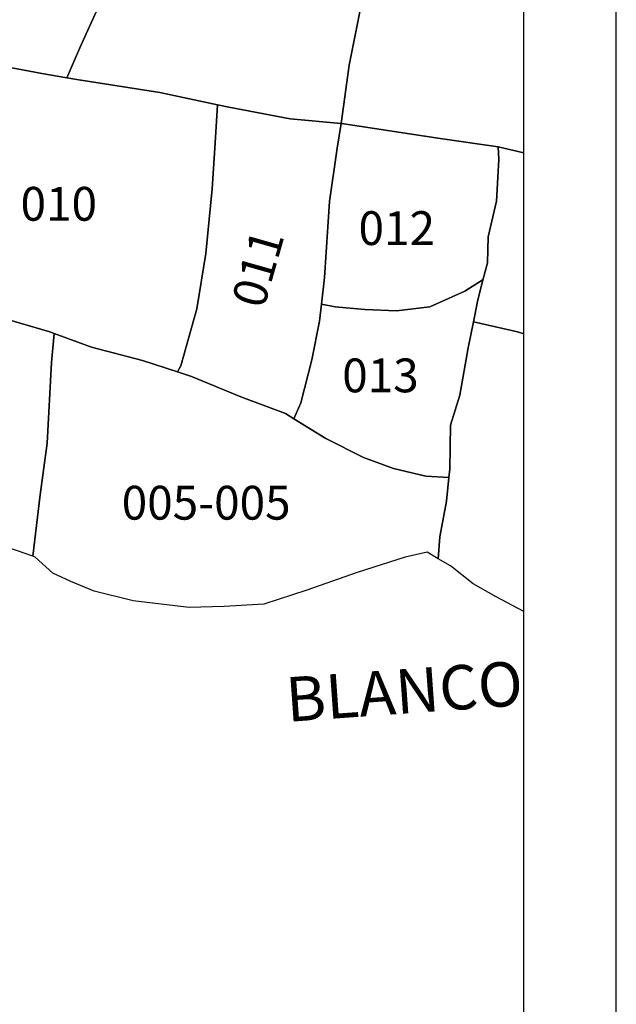
# Model space of a CAD drawing. Units: inches. Extents: x 8950 to 25295, y 2372 to 6608.
# Drawn here: x 24959 to 25295, y 4482 to 5035 of the extents above; entities that cross this region are included whole.
import ezdxf
from ezdxf.enums import TextEntityAlignment as Align

# ---------------------------------------------------------------- set-up
doc = ezdxf.new("R2010")
doc.units = ezdxf.units.IN
doc.header["$MEASUREMENT"] = 0
doc.layers.add('ACHURADO', color=253, linetype='Continuous')
doc.styles.add('2', font='romans.shx')
doc.styles.add('ROMANS', font='romans', dxfattribs={"height": 25})

msp = doc.modelspace()

# ---------------------------------------------------------------- linework, layer by layer
at = {"layer": 'ACHURADO'}
for points in [[(21190.56, 2372.43), (25294.62, 2372.43), (25294.62, 6476.5), (21190.56, 6476.5)], [(21242.59, 2424.46), (25242.59, 2424.46), (25242.59, 6424.46), (21242.59, 6424.46)], [(25017.7, 5077.15), (25012.18, 5061.75), (24993.16, 5019.4), (24985.89, 5002.59), (24971.71, 5005.04), (24940.85, 5010.78), (24929.99, 5013.81), (24916.45, 5017.6), (24904.25, 5022.26), (24903.17, 5034.82), (24912.69, 5048.25), (24917.17, 5054.56), (24926.14, 5066.4), (24949.11, 5090.65), (24969.84, 5085.07)], [(25139.92, 4976.83), (25137.77, 4963.07), (25133.46, 4932.93), (25130.59, 4890.23), (25128.84, 4875.37), (25127.72, 4865.83), (25123.42, 4843.94), (25117.32, 4819.9), (25113.35, 4810.92), (25108.7, 4813.8), (25083.58, 4823.13), (25055.95, 4834.61), (25048.04, 4837.18), (25049.85, 4840.71), (25058.82, 4872.65), (25063.85, 4903.87), (25067.44, 4940.11), (25069.23, 4965.95), (25070.39, 4987.39), (25076.85, 4986.02), (25111.3, 4979.56)], [(25219.69, 4888.84), (25219.23, 4888.79), (25209.54, 4882.69), (25189.8, 4873.72), (25171.14, 4871.57), (25153.2, 4872.29), (25136.69, 4873.72), (25128.84, 4875.37), (25130.59, 4890.23), (25133.46, 4932.93), (25137.77, 4963.07), (25139.92, 4976.83), (25141.44, 4976.69), (25195.63, 4968.43), (25228.28, 4963.77), (25228.64, 4956.59), (25227.2, 4933.27), (25222.54, 4913.17), (25222.18, 4898.46)], [(25214.36, 4865.44), (25211.41, 4850.73), (25206.75, 4824.18), (25201.37, 4807.31), (25201.01, 4782.55), (25200.54, 4777.82), (25187.65, 4778.63), (25169.35, 4782.94), (25152.48, 4789.04), (25131.31, 4799.8), (25113.35, 4810.92), (25117.32, 4819.9), (25123.42, 4843.94), (25127.72, 4865.83), (25128.84, 4875.37), (25136.69, 4873.72), (25153.2, 4872.29), (25171.14, 4871.57), (25189.8, 4873.72), (25209.54, 4882.69), (25219.23, 4888.79), (25219.69, 4888.84), (25216.8, 4877.65)], [(24978.74, 4858.82), (24977.18, 4842.43), (24974.67, 4797.21), (24970.72, 4768.15), (24966.6, 4733.61), (24948.33, 4739.98), (24930.08, 4744.54), (24908.19, 4746.82), (24889.03, 4744.54), (24879.45, 4739.89), (24884.6, 4752), (24900.39, 4783.58), (24922.28, 4825.92), (24945.61, 4869.33), (24951.89, 4866.91), (24976.29, 4859.73)], [(25048.04, 4837.18), (25055.95, 4834.61), (25083.58, 4823.13), (25108.7, 4813.8), (25113.35, 4810.92), (25131.31, 4799.8), (25152.48, 4789.04), (25169.35, 4782.94), (25187.65, 4778.63), (25200.54, 4777.82), (25199.21, 4764.61), (25195.51, 4744.58), (25194.55, 4732.18), (25188.26, 4735.87), (25175.94, 4733.13), (25149.03, 4724.47), (25120.75, 4714.43), (25096.58, 4706.68), (25074.22, 4705.31), (25054.61, 4704.86), (25023.14, 4708.5), (25001.24, 4713.98), (24988.01, 4719.45), (24977.98, 4724.01), (24967.94, 4733.14), (24966.6, 4733.61), (24970.72, 4768.15), (24974.67, 4797.21), (24977.18, 4842.43), (24978.74, 4858.82), (24999.62, 4851.12), (25028.32, 4843.58)]]:
    msp.add_lwpolyline(points, close=True, dxfattribs=at)
for points in [[(25242.59, 4960.33), (25228.28, 4963.77), (25195.63, 4968.43), (25141.44, 4976.69), (25139.92, 4976.83), (25144.55, 5009.63), (25156.04, 5068.12), (25157.47, 5087.86), (25163.21, 5101.86), (25170.03, 5111.9), (25175.06, 5113.7), (25179, 5111.18), (25186.54, 5106.52), (25196.59, 5100.06), (25217.76, 5086.07), (25233.91, 5075.66), (25242.59, 5070.7)], [(25156.04, 5068.12), (25144.55, 5009.63), (25139.92, 4976.83), (25111.3, 4979.56), (25076.85, 4986.02), (25070.39, 4987.39), (25038.1, 4994.27), (24992.52, 5001.45), (24985.89, 5002.59), (24993.16, 5019.4), (25012.18, 5061.75)], [(24940.85, 5010.78), (24971.71, 5005.04), (24985.89, 5002.59), (24992.52, 5001.45), (25038.1, 4994.27), (25070.39, 4987.39), (25069.23, 4965.95), (25067.44, 4940.11), (25063.85, 4903.87), (25058.82, 4872.65), (25049.85, 4840.71), (25048.04, 4837.18), (25028.32, 4843.58), (24999.62, 4851.12), (24978.74, 4858.82), (24976.29, 4859.73), (24951.89, 4866.91)], [(25242.59, 4858.66), (25239.06, 4859.68), (25214.36, 4865.44), (25216.8, 4877.65), (25219.69, 4888.84), (25222.18, 4898.46), (25222.54, 4913.17), (25227.2, 4933.27), (25228.64, 4956.59), (25228.28, 4963.77), (25242.59, 4960.33)], [(25242.59, 4702.45), (25227.03, 4710.78), (25214.26, 4718.08), (25201.49, 4728.12), (25194.55, 4732.18), (25195.51, 4744.58), (25199.21, 4764.61), (25200.54, 4777.82), (25201.01, 4782.55), (25201.37, 4807.31), (25206.75, 4824.18), (25211.41, 4850.73), (25214.36, 4865.44), (25239.06, 4859.68), (25242.59, 4858.66)]]:
    msp.add_lwpolyline(points, dxfattribs=at)

# ---------------------------------------------------------------- texts
at = {"layer": 'ACHURADO', "style": '2', "width": 0.995822}
for s, p in [('010', (24959.79, 4922.21)), ('012', (25149.74, 4908.54)), ('013', (25140.58, 4825.75)), ('005-005', (25016.64, 4754.17))]:
    msp.add_text(s, height=19.002, dxfattribs=at).set_placement(p)
msp.add_text('011', height=19.002, rotation=74.1546, dxfattribs=at).set_placement((25096.45, 4872.13))
at = {"layer": 'ACHURADO', "lineweight": 30, "style": 'ROMANS'}
msp.add_text('BLANCO', height=25, rotation=4.074, dxfattribs=at).set_placement((25176.34, 4645.19), align=Align.CENTER)

doc.saveas('drawing.dxf')
